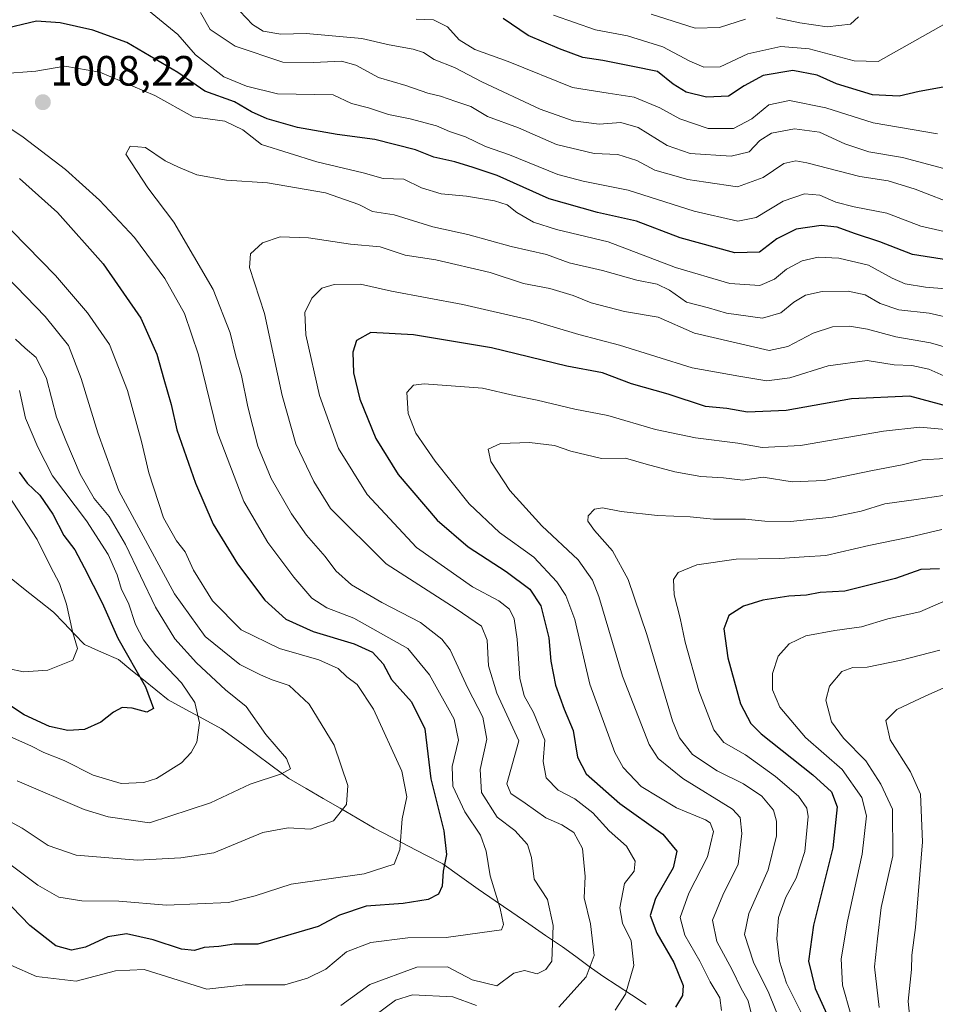
# Model space of a CAD drawing. Units: metres. Extents: x 672146 to 675467, y 4735986 to 4737604.
# Drawn here: x 674143 to 674359, y 4736788 to 4737021 of the extents above; entities that cross this region are included whole.
import ezdxf
from ezdxf.enums import TextEntityAlignment as Align

# ---------------------------------------------------------------- set-up
doc = ezdxf.new("R2010")
doc.units = ezdxf.units.M
doc.header["$MEASUREMENT"] = 0
for name, color, linetype, lineweight in [('Carátula', 7, 'Continuous', 5), ('Corriente natural lineal', 142, 'Continuous', 13), ('Curva de nivel maestra', 36, 'Continuous', 30), ('Curva de nivel normal', 36, 'Continuous', 0), ('Punto de cota en terreno', 7, 'Continuous', 0), ('Rótulo de punto de cota en terreno', 19, 'Continuous', 0)]:
    doc.layers.add(name, color=color, linetype=linetype, lineweight=lineweight)
doc.styles.add('Arial', font='txt', dxfattribs={"height": 0.2})

# ---------------------------------------------------------------- blocks, each defined once
blk = doc.blocks.new('*U171')
at = {"layer": 'Curva de nivel normal', "color": 36, "linetype": 'Continuous', "lineweight": 0}
blk.add_polyline3d([(674362.58, 4736924.1, 1030), (674355.68, 4736924.72, 1030), (674347.06, 4736923.77, 1030), (674327.39, 4736920.41, 1030), (674318.31, 4736919.91, 1030), (674312.56, 4736920.96, 1030), (674302.56, 4736922.17, 1030), (674293.05, 4736924.17, 1030), (674281.79, 4736927.49, 1030), (674273.94, 4736928.97, 1030), (674265.04, 4736931.14, 1030), (674259.62, 4736932.25, 1030), (674252.13, 4736933.96, 1030), (674238.33, 4736934.98, 1030), (674235.78, 4736934.7, 1030), (674234.17, 4736932.9, 1030), (674234.48, 4736927.92, 1030), (674236.36, 4736923.32, 1030), (674240.91, 4736916.67, 1030), (674248.91, 4736906.52, 1030), (674256.11, 4736899.77, 1030), (674264.23, 4736893.93, 1030), (674269.71, 4736888.06, 1030), (674271.81, 4736884.88, 1030), (674273.94, 4736879.14, 1030), (674277.51, 4736863.88, 1030), (674283.45, 4736847.64, 1030), (674285.43, 4736844.14, 1030), (674289.67, 4736839.62, 1030), (674298.01, 4736834.53, 1030), (674304.87, 4736831.71, 1030), (674306.01, 4736830.97, 1030), (674306.76, 4736828.93, 1030), (674305.4, 4736822.91, 1030), (674300.97, 4736814.35, 1030), (674298.92, 4736808.56, 1030), (674299.99, 4736804.37, 1030), (674303.59, 4736798.24, 1030), (674306.04, 4736793.37, 1030), (674308.31, 4736789.52, 1030), (674308.69, 4736786.57, 1030)], dxfattribs=at)
blk = doc.blocks.new('*U173')
at = {"layer": 'Curva de nivel normal', "color": 36, "linetype": 'Continuous', "lineweight": 0}
blk.add_polyline3d([(674364.08, 4736950.32, 1010), (674357.86, 4736951.68, 1010), (674350.64, 4736952.51, 1010), (674346.22, 4736954.04, 1010), (674342.7, 4736956.06, 1010), (674338.7, 4736956.95, 1010), (674332.56, 4736956.84, 1010), (674328.59, 4736956.01, 1010), (674325.83, 4736954.32, 1010), (674322.75, 4736951.82, 1010), (674318.43, 4736950.57, 1010), (674309.87, 4736951.74, 1010), (674305.58, 4736952.99, 1010), (674300.41, 4736954.34, 1010), (674296.36, 4736957.13, 1010), (674293.48, 4736958.59, 1010), (674288.64, 4736959.53, 1010), (674280.49, 4736961.85, 1010), (674272.63, 4736963.66, 1010), (674267.22, 4736965.58, 1010), (674258.89, 4736967.47, 1010), (674248.64, 4736970.38, 1010), (674240.34, 4736972.16, 1010), (674231.21, 4736975.04, 1010), (674226.1, 4736975.78, 1010), (674222.8, 4736977.48, 1010), (674214.95, 4736980.23, 1010), (674201.23, 4736982.62, 1010), (674191.5, 4736983.23, 1010), (674184.45, 4736984.45, 1010), (674180.15, 4736986.28, 1010), (674176.98, 4736987.82, 1010), (674172.34, 4736990.95, 1010), (674168.72, 4736991.26, 1010), (674167.7, 4736989.38, 1010), (674172.84, 4736981.39, 1010), (674178.99, 4736973.27, 1010), (674188.34, 4736957.35, 1010), (674192.39, 4736947.07, 1010), (674193.68, 4736941.5, 1010), (674195.03, 4736936.92, 1010), (674196.52, 4736929.5, 1010), (674198.92, 4736920.24, 1010), (674202.07, 4736912.58, 1010), (674206.86, 4736904.22, 1010), (674210.4, 4736899.15, 1010), (674214.84, 4736894.1, 1010), (674217.37, 4736890.71, 1010), (674221.05, 4736887.39, 1010), (674228.29, 4736883.21, 1010), (674237.42, 4736878.43, 1010), (674242.48, 4736874.49, 1010), (674244.46, 4736871.99, 1010), (674248.65, 4736862.86, 1010), (674252.19, 4736856.01, 1010), (674253.1, 4736850.79, 1010), (674251.56, 4736843.62, 1010), (674251.84, 4736838.21, 1010), (674255.61, 4736832.31, 1010), (674259.74, 4736829.21, 1010), (674262.78, 4736825.9, 1010), (674263.68, 4736822.82, 1010), (674264.36, 4736817.62, 1010), (674267.52, 4736812.82, 1010), (674268.84, 4736806.71, 1010), (674268.51, 4736798.22, 1010), (674267.13, 4736796.26, 1010), (674265.02, 4736795.24, 1010), (674262.07, 4736796.03, 1010), (674259.54, 4736795.36, 1010), (674255.48, 4736792.38, 1010), (674249.63, 4736793.83, 1010), (674243.79, 4736796.9, 1010), (674236.54, 4736796.84, 1010), (674225.4, 4736792.68, 1010), (674218.59, 4736787.72, 1010)], dxfattribs=at)
blk = doc.blocks.new('*U182')
at = {"layer": 'Curva de nivel normal', "color": 36, "linetype": 'Continuous', "lineweight": 0}
blk.add_polyline3d([(674361.68, 4736917.3, 1035), (674356.21, 4736916.97, 1035), (674351.46, 4736915.77, 1035), (674344.01, 4736914.38, 1035), (674333.02, 4736912.06, 1035), (674325.42, 4736911.79, 1035), (674318.53, 4736912.9, 1035), (674313.76, 4736912.13, 1035), (674309.16, 4736912.74, 1035), (674303.78, 4736913.05, 1035), (674297.61, 4736914.12, 1035), (674290.87, 4736915.98, 1035), (674285.99, 4736917.36, 1035), (674280.31, 4736917.3, 1035), (674273.05, 4736919.06, 1035), (674269.14, 4736920.41, 1035), (674263.2, 4736921.06, 1035), (674256.33, 4736920.83, 1035), (674253.48, 4736919.48, 1035), (674254.05, 4736916.62, 1035), (674258.61, 4736909.74, 1035), (674266.16, 4736901.38, 1035), (674274.73, 4736893.31, 1035), (674278.17, 4736888.44, 1035), (674279.63, 4736884.64, 1035), (674285.23, 4736865.76, 1035), (674291.54, 4736849.53, 1035), (674293.72, 4736846.27, 1035), (674299.54, 4736841.51, 1035), (674311.33, 4736834.23, 1035), (674313.07, 4736832.25, 1035), (674313.52, 4736828.51, 1035), (674312.65, 4736821.23, 1035), (674308.99, 4736813.85, 1035), (674306.55, 4736807.91, 1035), (674307.59, 4736802.9, 1035), (674311.22, 4736796.19, 1035), (674313.32, 4736791.8, 1035), (674315.01, 4736788.83, 1035), (674315.94, 4736785, 1035)], dxfattribs=at)
blk = doc.blocks.new('*U187')
at = {"layer": 'Curva de nivel normal', "color": 36, "linetype": 'Continuous', "lineweight": 0}
blk.add_polyline3d([(674363.22, 4736757.42, 1065), (674357.5, 4736768.43, 1065), (674353.48, 4736782.21, 1065), (674352.88, 4736788.74, 1065), (674353.67, 4736796.25, 1065), (674353.76, 4736799.66, 1065), (674354.62, 4736806.21, 1065), (674356.3, 4736826.52, 1065), (674355.78, 4736837.78, 1065), (674353.44, 4736843.08, 1065), (674348.61, 4736850.65, 1065), (674347.62, 4736855.24, 1065), (674350.2, 4736857.85, 1065), (674357.05, 4736861.06, 1065), (674361.86, 4736863.24, 1065)], dxfattribs=at)
blk = doc.blocks.new('*U189')
at = {"layer": 'Curva de nivel normal', "color": 36, "linetype": 'Continuous', "lineweight": 0}
blk.add_polyline3d([(674324.04, 4736780.33, 1040), (674319.87, 4736790.62, 1040), (674316.26, 4736798.01, 1040), (674314.14, 4736804.52, 1040), (674315.19, 4736809.49, 1040), (674319.77, 4736819.84, 1040), (674321.72, 4736827.95, 1040), (674321.73, 4736831.37, 1040), (674320.97, 4736833.97, 1040), (674318.24, 4736837.28, 1040), (674313.87, 4736840.24, 1040), (674307.63, 4736843.34, 1040), (674301.8, 4736847.17, 1040), (674298.78, 4736851.1, 1040), (674297.12, 4736855.16, 1040), (674290.98, 4736875.58, 1040), (674286.59, 4736888.66, 1040), (674282.86, 4736895.44, 1040), (674278.59, 4736900.22, 1040), (674277.03, 4736902.45, 1040), (674277.12, 4736903.74, 1040), (674278.6, 4736905.28, 1040), (674280.5, 4736905.6, 1040), (674284.91, 4736904.76, 1040), (674293.55, 4736903.78, 1040), (674301.24, 4736903.46, 1040), (674306.81, 4736902.93, 1040), (674314.39, 4736902.94, 1040), (674318.98, 4736902.44, 1040), (674325, 4736902.39, 1040), (674334.87, 4736903.43, 1040), (674341.74, 4736904.85, 1040), (674347.36, 4736906.54, 1040), (674354.74, 4736907.57, 1040), (674365.41, 4736909.16, 1040)], dxfattribs=at)
blk = doc.blocks.new('*U190')
at = {"layer": 'Curva de nivel normal', "color": 36, "linetype": 'Continuous', "lineweight": 0}
blk.add_polyline3d([(674327.58, 4736786.04, 1045), (674324.1, 4736793.02, 1045), (674322.4, 4736798.2, 1045), (674321.76, 4736803.49, 1045), (674322.16, 4736808.59, 1045), (674323.96, 4736813.42, 1045), (674326.34, 4736817.91, 1045), (674328.39, 4736824.24, 1045), (674329.24, 4736832.5, 1045), (674328.86, 4736834.47, 1045), (674326.95, 4736837.34, 1045), (674321.48, 4736841.94, 1045), (674314.34, 4736847.08, 1045), (674309.26, 4736850.05, 1045), (674306.9, 4736853.03, 1045), (674303.33, 4736862.24, 1045), (674300.07, 4736873.79, 1045), (674298.9, 4736879.45, 1045), (674297.51, 4736885.02, 1045), (674297.35, 4736888.6, 1045), (674298.44, 4736890.28, 1045), (674302.87, 4736892.08, 1045), (674312.17, 4736893.48, 1045), (674322.51, 4736893.59, 1045), (674328.27, 4736893.97, 1045), (674333.39, 4736894.32, 1045), (674343.56, 4736896.66, 1045), (674353.2, 4736898.67, 1045), (674360.86, 4736900.51, 1045)], dxfattribs=at)
blk = doc.blocks.new('*U191')
at = {"layer": 'Curva de nivel normal', "color": 36, "linetype": 'Continuous', "lineweight": 0}
blk.add_polyline3d([(674361.82, 4736883.68, 1055), (674355.63, 4736880.99, 1055), (674348.1, 4736879.31, 1055), (674341.84, 4736877.42, 1055), (674335.54, 4736876.55, 1055), (674328.66, 4736875.28, 1055), (674324.7, 4736873.4, 1055), (674322.11, 4736870.47, 1055), (674320.8, 4736866.36, 1055), (674320.79, 4736862.49, 1055), (674322.47, 4736858.42, 1055), (674328.57, 4736851.19, 1055), (674337.29, 4736843.6, 1055), (674341.94, 4736837.01, 1055), (674343.03, 4736832.69, 1055), (674342.02, 4736823.57, 1055), (674338.49, 4736807.72, 1055), (674337.06, 4736798.78, 1055), (674337.35, 4736792.55, 1055), (674339.28, 4736785.64, 1055)], dxfattribs=at)
blk = doc.blocks.new('*U192')
at = {"layer": 'Curva de nivel normal', "color": 36, "linetype": 'Continuous', "lineweight": 0}
blk.add_polyline3d([(674360.37, 4736871.92, 1060), (674351.2, 4736869.52, 1060), (674343.2, 4736867.84, 1060), (674339.77, 4736867.8, 1060), (674337.14, 4736866.87, 1060), (674334.29, 4736863.38, 1060), (674333.42, 4736860.02, 1060), (674334.75, 4736854.96, 1060), (674337.55, 4736851.05, 1060), (674342.85, 4736845.65, 1060), (674346.38, 4736840.16, 1060), (674349.18, 4736834.22, 1060), (674349.22, 4736823.22, 1060), (674346.52, 4736810.91, 1060), (674345.62, 4736803.56, 1060), (674344.91, 4736796.91, 1060), (674345.98, 4736787.25, 1060)], dxfattribs=at)
blk = doc.blocks.new('*U194')
at = {"layer": 'Curva de nivel normal', "color": 36, "linetype": 'Continuous', "lineweight": 0}
blk.add_polyline3d([(674363.42, 4736935.9, 1020), (674357.76, 4736938.44, 1020), (674353.75, 4736939.29, 1020), (674349.53, 4736939.48, 1020), (674343.21, 4736940.49, 1020), (674333.91, 4736939.23, 1020), (674324.88, 4736936.39, 1020), (674319.43, 4736935.68, 1020), (674312.79, 4736936.78, 1020), (674301.78, 4736938.76, 1020), (674284.54, 4736944.15, 1020), (674274.95, 4736946.67, 1020), (674263.56, 4736950.02, 1020), (674247.46, 4736953.75, 1020), (674230.59, 4736956.95, 1020), (674223.21, 4736958.62, 1020), (674216.95, 4736958.54, 1020), (674214.09, 4736957.67, 1020), (674211.66, 4736955.3, 1020), (674210.03, 4736951.84, 1020), (674210.24, 4736946.6, 1020), (674213.54, 4736932.22, 1020), (674217.98, 4736919.67, 1020), (674224.77, 4736908.78, 1020), (674236.48, 4736896.22, 1020), (674249.72, 4736886.9, 1020), (674255.94, 4736883.57, 1020), (674258.46, 4736881.57, 1020), (674259.63, 4736879.3, 1020), (674260.28, 4736874.5, 1020), (674260.91, 4736865.27, 1020), (674261.97, 4736861.1, 1020), (674264.15, 4736857.1, 1020), (674266.85, 4736850.56, 1020), (674266.45, 4736845.49, 1020), (674267.16, 4736841.62, 1020), (674270.03, 4736838.73, 1020), (674273.96, 4736836.66, 1020), (674278.22, 4736833.36, 1020), (674282.1, 4736829.08, 1020), (674286.22, 4736825.46, 1020), (674288.25, 4736821.91, 1020), (674288.01, 4736819.58, 1020), (674285.75, 4736816.65, 1020), (674284.58, 4736810.85, 1020), (674285.24, 4736807.26, 1020), (674287.28, 4736803.03, 1020), (674287.96, 4736797.19, 1020), (674285.99, 4736790.4, 1020), (674283.54, 4736786.61, 1020)], dxfattribs=at)
blk = doc.blocks.new('*U197')
at = {"layer": 'Curva de nivel normal', "color": 36, "linetype": 'Continuous', "lineweight": 0}
for points in [[(674226.61, 4736785.39, 1015), (674231.47, 4736788.99, 1015), (674235.53, 4736790.23, 1015), (674245.1, 4736789.82, 1015), (674250.69, 4736787.73, 1015)], [(674270.2, 4736787.36, 1015), (674276.68, 4736794.55, 1015), (674278.52, 4736799.57, 1015), (674277.66, 4736807.08, 1015), (674276.17, 4736813.25, 1015), (674276.39, 4736818.27, 1015), (674275.76, 4736824.9, 1015), (674273.74, 4736828.68, 1015), (674270.85, 4736830.52, 1015), (674267.13, 4736832.18, 1015), (674262.22, 4736835.68, 1015), (674258.81, 4736837.94, 1015), (674257.9, 4736840.27, 1015), (674260.7, 4736850.41, 1015), (674255.46, 4736861.74, 1015), (674253.55, 4736868.16, 1015), (674253.23, 4736874.26, 1015), (674251.87, 4736877.61, 1015), (674245.84, 4736881.72, 1015), (674229.31, 4736892.36, 1015), (674216.14, 4736905.42, 1015), (674212.16, 4736911.84, 1015), (674207.91, 4736920.75, 1015), (674204.64, 4736932.25, 1015), (674200.49, 4736951.65, 1015), (674196.96, 4736962.5, 1015), (674197.16, 4736965.78, 1015), (674200.02, 4736968.36, 1015), (674204.21, 4736969.81, 1015), (674210.88, 4736969.55, 1015), (674220.88, 4736968.04, 1015), (674227.88, 4736967.46, 1015), (674233.78, 4736965.45, 1015), (674241.07, 4736964.31, 1015), (674253.89, 4736961.38, 1015), (674261.84, 4736958.77, 1015), (674268.04, 4736957.54, 1015), (674273.57, 4736955.93, 1015), (674277.82, 4736954.17, 1015), (674285.76, 4736952.12, 1015), (674293.73, 4736950.76, 1015), (674302.3, 4736947, 1015), (674319.96, 4736942.9, 1015), (674324.37, 4736943.8, 1015), (674330.38, 4736947, 1015), (674334.94, 4736948.46, 1015), (674338.98, 4736948.67, 1015), (674343.23, 4736947.96, 1015), (674349.98, 4736946.11, 1015), (674358.16, 4736944.7, 1015), (674367.08, 4736942.1, 1015)]]:
    blk.add_polyline3d(points, dxfattribs=at)
blk = doc.blocks.new('*U199')
at = {"layer": 'Curva de nivel maestra', "color": 36, "linetype": 'Continuous', "lineweight": 30}
blk.add_polyline3d([(674360.29, 4736891.19, 1050), (674355.86, 4736890.97, 1050), (674349.86, 4736888.88, 1050), (674337.87, 4736885.86, 1050), (674332.06, 4736885.58, 1050), (674328.84, 4736884.94, 1050), (674324.65, 4736884.71, 1050), (674318.44, 4736883.76, 1050), (674313.87, 4736882.34, 1050), (674310.39, 4736880.11, 1050), (674309.25, 4736876.96, 1050), (674310.18, 4736870.09, 1050), (674313.21, 4736859.2, 1050), (674315.62, 4736854.52, 1050), (674318.11, 4736852.07, 1050), (674330.3, 4736842.4, 1050), (674334.74, 4736838.38, 1050), (674336.05, 4736834.78, 1050), (674335.06, 4736825.09, 1050), (674330.47, 4736806.8, 1050), (674329.26, 4736798.26, 1050), (674330.85, 4736791.77, 1050), (674333.65, 4736785.65, 1050)], dxfattribs=at)
blk = doc.blocks.new('*U200')
at = {"layer": 'Curva de nivel maestra', "color": 36, "linetype": 'Continuous', "lineweight": 30}
blk.add_polyline3d([(674363.19, 4736929.34, 1025), (674353.24, 4736932.06, 1025), (674339.46, 4736931.39, 1025), (674324, 4736928.7, 1025), (674314.88, 4736928.23, 1025), (674309.93, 4736929.11, 1025), (674304.87, 4736929.64, 1025), (674296.05, 4736932.54, 1025), (674287.36, 4736934.95, 1025), (674280.52, 4736937.56, 1025), (674272.1, 4736939.13, 1025), (674254.22, 4736943.49, 1025), (674235.73, 4736946.62, 1025), (674225.7, 4736947.1, 1025), (674222.24, 4736945.28, 1025), (674221.4, 4736942.46, 1025), (674221.53, 4736937.58, 1025), (674223.04, 4736931.35, 1025), (674226.87, 4736922, 1025), (674232.14, 4736913.5, 1025), (674241.35, 4736902.66, 1025), (674248.74, 4736896.38, 1025), (674257.7, 4736890.49, 1025), (674263.29, 4736886.36, 1025), (674265.89, 4736882.39, 1025), (674267.8, 4736874.82, 1025), (674268.26, 4736869.3, 1025), (674269.38, 4736863.57, 1025), (674271.44, 4736857.9, 1025), (674273.59, 4736852.9, 1025), (674274.62, 4736846.58, 1025), (674276.67, 4736842.58, 1025), (674284.6, 4736835.6, 1025), (674294.81, 4736828.34, 1025), (674298.09, 4736824.28, 1025), (674297.26, 4736820.38, 1025), (674293.06, 4736813.04, 1025), (674291.82, 4736809.07, 1025), (674293.35, 4736804.86, 1025), (674297.38, 4736797.94, 1025), (674299.65, 4736792.47, 1025), (674299.49, 4736790.09, 1025), (674297.77, 4736787.37, 1025)], dxfattribs=at)
blk = doc.blocks.new('5PATER')
at = {"layer": 'Carátula', "linetype": 'Continuous', "lineweight": 5}
h = blk.add_hatch(color=250, dxfattribs=at)
edge = h.paths.add_edge_path()
edge.add_ellipse((0, 0.01), major_axis=(-1.33, -1.34), ratio=0.999422, start_angle=0, end_angle=360)

msp = doc.modelspace()

# ---------------------------------------------------------------- linework, layer by layer
at = {"layer": 'Corriente natural lineal', "color": 142, "linetype": 'Continuous', "lineweight": 13}
msp.add_polyline3d([(674290.83, 4736788.01, 1022.19), (674287.41, 4736790.24, 1020.44), (674284, 4736792.47, 1018.66), (674280.58, 4736794.7, 1016.55), (674277.39, 4736797, 1014.37), (674274.21, 4736799.31, 1012.65), (674271.02, 4736801.61, 1010.82), (674267.04, 4736804.34, 1009.2), (674263.06, 4736807.07, 1007.46), (674259.07, 4736809.81, 1006.11), (674255.09, 4736812.54, 1004.55), (674251.11, 4736815.27, 1003.31), (674248.31, 4736817.27, 1002.43), (674245.52, 4736819.26, 1001.17), (674242.72, 4736821.26, 999.79), (674238.66, 4736823.38, 997.7), (674234.6, 4736825.51, 995.72), (674230.53, 4736827.63, 993.97), (674226.47, 4736829.75, 992.34), (674222.43, 4736832.1, 991.04), (674218.39, 4736834.45, 989.51), (674214.36, 4736836.79, 988.05), (674210.32, 4736839.14, 986.34), (674206.28, 4736841.49, 985.57), (674202.3, 4736844.44, 983.91), (674198.31, 4736847.39, 982.82), (674194.33, 4736850.33, 982.09), (674190.34, 4736853.28, 981.37), (674186.12, 4736855.56, 980.2), (674181.9, 4736857.83, 978.33), (674177.68, 4736860.11, 976.87), (674174.75, 4736862.5, 976.24), (674171.81, 4736864.88, 975.62), (674168.88, 4736867.27, 974.82), (674165.94, 4736869.65, 973.75), (674161.92, 4736871.45, 972.08), (674157.9, 4736873.24, 970.83), (674155.44, 4736875.8, 970.1), (674152.98, 4736878.35, 969.27), (674150.52, 4736880.91, 968.52), (674147.18, 4736883.56, 966.96), (674143.83, 4736886.21, 966.37), (674140.49, 4736888.86, 965.66)], dxfattribs=at)
at = {"layer": 'Curva de nivel maestra', "color": 36, "linetype": 'Continuous', "lineweight": 30}
for points in [[(674362.45, 4736964.23, 1000), (674353.92, 4736965.58, 1000), (674346.2, 4736968.59, 1000), (674340.2, 4736970.59, 1000), (674336.05, 4736972.11, 1000), (674332.27, 4736972.47, 1000), (674326.39, 4736971.61, 1000), (674321.82, 4736969.34, 1000), (674317.68, 4736966.2, 1000), (674311.81, 4736966.04, 1000), (674298.92, 4736969.57, 1000), (674288.54, 4736973.52, 1000), (674279.37, 4736975.55, 1000), (674267.85, 4736978.83, 1000), (674255.55, 4736984.32, 1000), (674249.86, 4736986.24, 1000), (674245.55, 4736987.56, 1000), (674240.55, 4736988.65, 1000), (674236.21, 4736990.41, 1000), (674226.59, 4736992.88, 1000), (674217.73, 4736994.04, 1000), (674208.33, 4736995.66, 1000), (674201.1, 4736997.77, 1000), (674197.42, 4736999.43, 1000), (674193.4, 4737001.75, 1000), (674186.36, 4737004.32, 1000), (674179.94, 4737008.71, 1000), (674167.89, 4737015.81, 1000), (674159.85, 4737018.75, 1000), (674152.08, 4737020.5, 1000), (674146.52, 4737020.86, 1000), (674137.8, 4737018.86, 1000)], [(674362.93, 4737005.57, 975), (674355.51, 4737004.19, 975), (674350.76, 4737003.12, 975), (674344.41, 4737003.43, 975), (674335.92, 4737006.03, 975), (674331.33, 4737008.08, 975), (674325.54, 4737009.17, 975), (674318.54, 4737008.02, 975), (674314.03, 4737005.58, 975), (674310.38, 4737003.09, 975), (674305.14, 4737002.9, 975), (674300.33, 4737004.02, 975), (674297.26, 4737005.96, 975), (674293.5, 4737008.92, 975), (674287.72, 4737010.13, 975), (674280.63, 4737011.54, 975), (674275.86, 4737012.27, 975), (674270.3, 4737014.32, 975), (674262.94, 4737017.46, 975), (674256.96, 4737021.53, 975)], [(674142.49, 4736983.61, 1000), (674151.51, 4736975.52, 1000), (674162.3, 4736963.38, 1000), (674171.2, 4736950.56, 1000), (674175.04, 4736941.99, 1000), (674176.62, 4736936.06, 1000), (674178.4, 4736930.09, 1000), (674179.73, 4736924.09, 1000), (674184.12, 4736911.43, 1000), (674188.37, 4736901.71, 1000), (674194.11, 4736892.32, 1000), (674200.56, 4736883.72, 1000), (674205.53, 4736879.22, 1000), (674211.98, 4736876.34, 1000), (674221.7, 4736873.39, 1000), (674226.09, 4736871.45, 1000), (674228.62, 4736868.64, 1000), (674230.58, 4736864.93, 1000), (674235.26, 4736859.62, 1000), (674238.42, 4736853.24, 1000), (674239.84, 4736841.39, 1000), (674242.96, 4736829.12, 1000), (674243.6, 4736823.51, 1000), (674242.83, 4736819.57, 1000), (674242.56, 4736815.99, 1000), (674241.69, 4736814.1, 1000), (674239.23, 4736812.84, 1000), (674233.29, 4736811.89, 1000), (674224.57, 4736811.29, 1000), (674218.21, 4736809.15, 1000), (674213.21, 4736806.48, 1000), (674198.88, 4736802.23, 1000), (674193.34, 4736802.25, 1000), (674189.7, 4736801.74, 1000), (674186.21, 4736801.44, 1000), (674183.88, 4736800.73, 1000), (674180.88, 4736801.06, 1000), (674174.12, 4736803.32, 1000), (674167.84, 4736804.69, 1000), (674163.38, 4736804.02, 1000), (674158.08, 4736801.59, 1000), (674154.82, 4736800.84, 1000), (674151.11, 4736801.86, 1000), (674144.91, 4736806.7, 1000), (674136.49, 4736815.38, 1000)], [(674142.43, 4736914.03, 975), (674144.29, 4736911.48, 975), (674147.3, 4736908.64, 975), (674150.41, 4736904.09, 975), (674153, 4736899.02, 975), (674155.62, 4736895.63, 975), (674157.8, 4736891.48, 975), (674162.09, 4736883.1, 975), (674165.73, 4736874.74, 975), (674172.35, 4736863.25, 975), (674174.21, 4736858.08, 975), (674172.61, 4736857.18, 975), (674169.14, 4736858.16, 975), (674166.79, 4736858.29, 975), (674164.75, 4736857.23, 975), (674161.74, 4736854.84, 975), (674157.89, 4736853.1, 975), (674153.89, 4736852.84, 975), (674149.61, 4736853.79, 975), (674143.59, 4736856.6, 975), (674134.93, 4736862.28, 975)]]:
    msp.add_polyline3d(points, dxfattribs=at)
at = {"layer": 'Curva de nivel normal', "color": 36, "linetype": 'Continuous', "lineweight": 0}
for points in [[(674173.01, 4737023.38, 995), (674179.95, 4737017.74, 995), (674184.16, 4737012.93, 995), (674190.88, 4737007.72, 995), (674196.2, 4737005.5, 995), (674203.56, 4737003.7, 995), (674216.71, 4737003.39, 995), (674221.06, 4737001.41, 995), (674225.15, 4737000.31, 995), (674229.81, 4736998.74, 995), (674234.96, 4736997.78, 995), (674241.23, 4736996.11, 995), (674244.28, 4736994.78, 995), (674248.08, 4736993.45, 995), (674252.81, 4736991.19, 995), (674258.53, 4736989.21, 995), (674269.93, 4736984.54, 995), (674275.91, 4736982.98, 995), (674286.59, 4736980.86, 995), (674302.2, 4736975.88, 995), (674312.54, 4736973.5, 995), (674316.87, 4736974.41, 995), (674323.32, 4736978.23, 995), (674328.35, 4736980, 995), (674331.99, 4736979.67, 995), (674335.76, 4736977.98, 995), (674340.09, 4736976.87, 995), (674347.81, 4736975.42, 995), (674355.92, 4736972.35, 995), (674363.84, 4736970.54, 995)], [(674364.7, 4736977.15, 990), (674354.53, 4736981.1, 990), (674348.15, 4736983.04, 990), (674341.44, 4736984.1, 990), (674328.89, 4736987.29, 990), (674326.3, 4736987.76, 990), (674323.41, 4736987.16, 990), (674318.52, 4736983.81, 990), (674312.49, 4736981.67, 990), (674304.99, 4736982.73, 990), (674300.74, 4736983.36, 990), (674296.01, 4736984.7, 990), (674292.91, 4736985.6, 990), (674288.62, 4736987.91, 990), (674284.17, 4736989.26, 990), (674278.57, 4736989.52, 990), (674269.64, 4736991.66, 990), (674260.6, 4736995.62, 990), (674253.28, 4736998.3, 990), (674249.31, 4737000.67, 990), (674245.8, 4737001.85, 990), (674242.2, 4737003.12, 990), (674239.19, 4737003.84, 990), (674233.92, 4737005.6, 990), (674227.51, 4737007.53, 990), (674222.13, 4737010.48, 990), (674218.71, 4737011.39, 990), (674212.09, 4737011.1, 990), (674204.87, 4737011.16, 990), (674193.51, 4737014.98, 990), (674187.64, 4737018.93, 990), (674185.36, 4737022.93, 990)], [(674194.62, 4737023.28, 985), (674197.64, 4737020.06, 985), (674200.19, 4737018.53, 985), (674204.33, 4737017.79, 985), (674210.35, 4737017.96, 985), (674223.55, 4737016.79, 985), (674229.99, 4737015.3, 985), (674235.66, 4737014.27, 985), (674238.11, 4737013.46, 985), (674240.7, 4737011.78, 985), (674245.51, 4737009.87, 985), (674251.92, 4737006.51, 985), (674265.72, 4737000, 985), (674273.57, 4736997.24, 985), (674279.72, 4736996.49, 985), (674284.89, 4736996.87, 985), (674288.96, 4736995.72, 985), (674295.81, 4736991.42, 985), (674301.25, 4736989.56, 985), (674311.01, 4736988.89, 985), (674315.24, 4736989.96, 985), (674317.76, 4736992.61, 985), (674320.56, 4736994.31, 985), (674325.96, 4736995.36, 985), (674331.89, 4736994.62, 985), (674337.86, 4736991.82, 985), (674343.54, 4736989.9, 985), (674351.52, 4736988.55, 985), (674369.6, 4736983.79, 985)], [(674361.86, 4737020.41, 970), (674345.75, 4737011.3, 970), (674340.07, 4737011.52, 970), (674329.47, 4737014.34, 970), (674322.72, 4737014.88, 970), (674314.89, 4737013.11, 970), (674308.38, 4737010.09, 970), (674304.48, 4737010, 970), (674301.18, 4737011.4, 970), (674294.83, 4737014.78, 970), (674286.44, 4737017.41, 970), (674278.87, 4737018.82, 970), (674268.9, 4737022.3, 970)], [(674314.4, 4737021.34, 965), (674308.24, 4737019.39, 965), (674302.45, 4737019.2, 965), (674292.03, 4737022.5, 965)], [(674359.86, 4736994.16, 980), (674344.62, 4736996.82, 980), (674333.43, 4737000.37, 980), (674324.77, 4737002.07, 980), (674319.91, 4737001.03, 980), (674315.88, 4736997.75, 980), (674311.54, 4736995.48, 980), (674305.57, 4736995.43, 980), (674298.8, 4736997.72, 980), (674294.08, 4737000.37, 980), (674288, 4737002.84, 980), (674281.83, 4737003.84, 980), (674273.38, 4737005.15, 980), (674258.17, 4737011.32, 980), (674250.31, 4737014.17, 980), (674246.61, 4737016.42, 980), (674243.8, 4737019.54, 980), (674240.49, 4737021.22, 980), (674236.39, 4737021.35, 980)], [(674341.16, 4737021.92, 965), (674339.27, 4737020.16, 965), (674333.68, 4737019.53, 965), (674327.2, 4737020.49, 965), (674321.66, 4737021.69, 965)], [(674138.06, 4737008.43, 1005), (674146.36, 4737009.03, 1005), (674153.18, 4737010.19, 1005), (674161.52, 4737008.79, 1005), (674174.51, 4737003.24, 1005), (674183.62, 4736998.23, 1005), (674191.09, 4736997.23, 1005), (674195.4, 4736995.14, 1005), (674199.76, 4736991.65, 1005), (674212.88, 4736987.57, 1005), (674223.88, 4736984.94, 1005), (674228.55, 4736983.59, 1005), (674233.48, 4736983.47, 1005), (674237.63, 4736981.41, 1005), (674242.32, 4736980, 1005), (674248.34, 4736979.46, 1005), (674254.91, 4736978.34, 1005), (674257.91, 4736977.37, 1005), (674260.23, 4736975.53, 1005), (674264.17, 4736973.3, 1005), (674269.6, 4736971.57, 1005), (674281.87, 4736968.64, 1005), (674297.8, 4736962.5, 1005), (674310.63, 4736958.73, 1005), (674317.74, 4736958.3, 1005), (674321.24, 4736959.75, 1005), (674324.11, 4736962.16, 1005), (674327.8, 4736964.1, 1005), (674331.59, 4736964.97, 1005), (674336.46, 4736964.75, 1005), (674343.48, 4736963.07, 1005), (674349.1, 4736960, 1005), (674352.2, 4736958.68, 1005), (674357.01, 4736957.85, 1005), (674365.66, 4736957.15, 1005)], [(674140.42, 4736797.27, 1005), (674146.53, 4736794.64, 1005), (674155.89, 4736793.5, 1005), (674165.22, 4736795.92, 1005), (674172.02, 4736796.28, 1005), (674186.87, 4736791.57, 1005), (674195.94, 4736792.64, 1005), (674205.29, 4736792.66, 1005), (674210.67, 4736794.2, 1005), (674215.01, 4736796.31, 1005), (674219.89, 4736800.46, 1005), (674225.68, 4736802.64, 1005), (674234.4, 4736803.76, 1005), (674243.54, 4736803.87, 1005), (674256.62, 4736805.62, 1005), (674257.06, 4736806.92, 1005), (674256.32, 4736810.67, 1005), (674253.94, 4736818.46, 1005), (674253.01, 4736824.32, 1005), (674251.61, 4736828.09, 1005), (674247.93, 4736833.58, 1005), (674245.12, 4736839.72, 1005), (674244.92, 4736844.37, 1005), (674246.42, 4736850.58, 1005), (674245.36, 4736855.57, 1005), (674239.55, 4736866.07, 1005), (674234.42, 4736872.26, 1005), (674221.65, 4736879.45, 1005), (674215.22, 4736881.94, 1005), (674211.69, 4736884.2, 1005), (674207.4, 4736889.19, 1005), (674201.25, 4736897.39, 1005), (674195.58, 4736907.09, 1005), (674189.4, 4736923.42, 1005), (674184.84, 4736941.85, 1005), (674181.57, 4736951.66, 1005), (674176.93, 4736959.95, 1005), (674169.69, 4736969.66, 1005), (674161.39, 4736978.45, 1005), (674153.35, 4736985.74, 1005), (674143.33, 4736993.41, 1005), (674133.46, 4736999.97, 1005)], [(674137.56, 4736823.12, 995), (674146.84, 4736816.25, 995), (674151.79, 4736813.42, 995), (674157.27, 4736812.52, 995), (674166, 4736812.48, 995), (674177.31, 4736811.46, 995), (674191.93, 4736812.14, 995), (674198.31, 4736813.67, 995), (674206.77, 4736816.51, 995), (674224.11, 4736818.94, 995), (674231.23, 4736821.24, 995), (674232.55, 4736824.69, 995), (674233.11, 4736831.92, 995), (674234.22, 4736837.19, 995), (674232.97, 4736843.23, 995), (674226.27, 4736857.96, 995), (674222.42, 4736863.78, 995), (674219.95, 4736865.56, 995), (674217.95, 4736867.55, 995), (674213.38, 4736869.64, 995), (674204.08, 4736872.3, 995), (674194.94, 4736876.68, 995), (674188.18, 4736883.57, 995), (674183.71, 4736890.88, 995), (674181.74, 4736895.22, 995), (674179.62, 4736897.82, 995), (674176.6, 4736903.22, 995), (674173.07, 4736913.9, 995), (674171.4, 4736921.29, 995), (674168.07, 4736933.41, 995), (674163.81, 4736944.31, 995), (674158.57, 4736951.83, 995), (674150.98, 4736960.65, 995), (674137.16, 4736974.68, 995)], [(674132.56, 4736967.46, 990), (674148.56, 4736950.96, 990), (674154.07, 4736944.02, 990), (674157.11, 4736936.27, 990), (674161.04, 4736923.38, 990), (674165.98, 4736909.66, 990), (674179.16, 4736885.24, 990), (674186.46, 4736875.11, 990), (674194.65, 4736868.49, 990), (674199.51, 4736866.03, 990), (674202.3, 4736864.84, 990), (674206.34, 4736863.56, 990), (674211.09, 4736859.12, 990), (674217, 4736849.36, 990), (674220.25, 4736839.87, 990), (674219.94, 4736835.33, 990), (674216.86, 4736831.48, 990), (674211.36, 4736829.48, 990), (674206.1, 4736829.85, 990), (674200.06, 4736828.68, 990), (674188.49, 4736823.9, 990), (674180.66, 4736822.71, 990), (674170.39, 4736822.18, 990), (674155.94, 4736823.32, 990), (674149.29, 4736825.66, 990), (674143.15, 4736829.76, 990), (674134.88, 4736834.15, 990)], [(674141.94, 4736840.91, 985), (674157.79, 4736834.13, 985), (674163.5, 4736832.42, 985), (674173.3, 4736831, 985), (674187.68, 4736835.76, 985), (674197.13, 4736840.16, 985), (674204.51, 4736842.59, 985), (674206.62, 4736843.8, 985), (674205.72, 4736846.25, 985), (674200.84, 4736851.91, 985), (674196.19, 4736858.58, 985), (674191.28, 4736862.54, 985), (674184.4, 4736868.93, 985), (674179.23, 4736874.58, 985), (674174.68, 4736882.08, 985), (674167.58, 4736896.9, 985), (674163.75, 4736903.58, 985), (674160.16, 4736907.81, 985), (674156.87, 4736913.55, 985), (674153.48, 4736921.57, 985), (674151.26, 4736927.11, 985), (674148.86, 4736936.24, 985), (674146.45, 4736941.18, 985), (674143.85, 4736943.4, 985), (674141.54, 4736945.54, 985)], [(674142.47, 4736933.41, 980), (674143.88, 4736926.85, 980), (674146.8, 4736919.97, 980), (674150.32, 4736913.22, 980), (674158.33, 4736902.49, 980), (674163.44, 4736894.57, 980), (674165.6, 4736889.7, 980), (674166.66, 4736886.27, 980), (674168.26, 4736883, 980), (674169.92, 4736878.01, 980), (674171.86, 4736874.32, 980), (674174.79, 4736870.59, 980), (674180.83, 4736864.14, 980), (674184, 4736859.49, 980), (674185.14, 4736854.66, 980), (674184.44, 4736850.12, 980), (674183.09, 4736847.65, 980), (674180.85, 4736845.24, 980), (674174.91, 4736841.49, 980), (674171.92, 4736840.55, 980), (674166.58, 4736840.28, 980), (674159.92, 4736842.27, 980), (674153.06, 4736845.75, 980), (674148.28, 4736847.64, 980), (674145.19, 4736849.21, 980), (674139.66, 4736851.68, 980)], [(674138.67, 4736910.36, 970), (674146.67, 4736898.07, 970), (674149.8, 4736891.7, 970), (674151.97, 4736887.71, 970), (674153.62, 4736882.78, 970), (674155.04, 4736876.29, 970), (674156.19, 4736872.28, 970), (674155.09, 4736869.52, 970), (674149.2, 4736867.15, 970), (674143.45, 4736866.75, 970), (674139.73, 4736867.53, 970)]]:
    msp.add_polyline3d(points, dxfattribs=at)

# ---------------------------------------------------------------- block references
at = {"layer": 'Curva de nivel maestra', "color": 36, "linetype": 'Continuous', "lineweight": 30}
for name in ['*U199', '*U200']:
    msp.add_blockref(name, (0, 0), dxfattribs=at)
at = {"layer": 'Curva de nivel normal', "color": 36, "linetype": 'Continuous', "lineweight": 0}
for name in ['*U191', '*U192', '*U187', '*U190', '*U189', '*U182', '*U171', '*U194', '*U197', '*U173']:
    msp.add_blockref(name, (0, 0), dxfattribs=at)
at = {"layer": 'Punto de cota en terreno', "linetype": 'Continuous', "lineweight": 0}
msp.add_blockref('5PATER', (674148.02, 4737001.68, 1008.22), dxfattribs=at)

# ---------------------------------------------------------------- texts
at = {"layer": 'Rótulo de punto de cota en terreno', "color": 19, "linetype": 'Continuous', "lineweight": 0, "style": 'Arial'}
msp.add_text('1008,22', height=7, dxfattribs=at).set_placement((674149.78, 4737003.44), align=Align.BOTTOM_LEFT)

doc.saveas('drawing.dxf')
